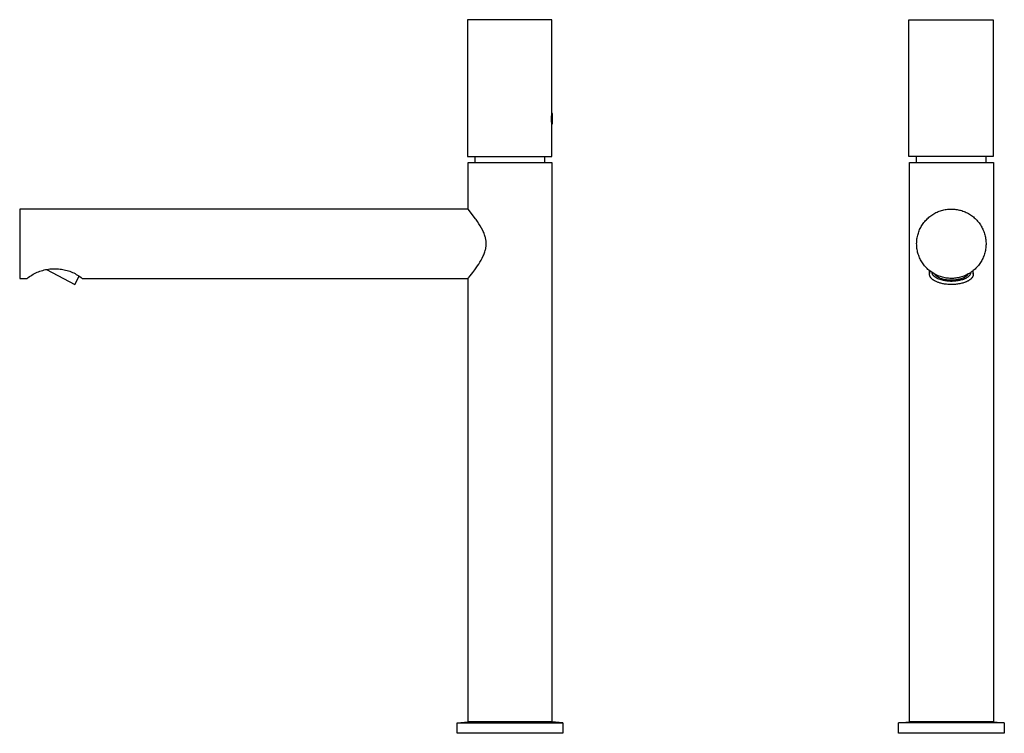
# Model space of a CAD drawing. Units: millimetres. Extents: x -307 to 121, y -372 to 395.
# Drawn here: x -307 to 121, y 84 to 395 of the extents above; entities that cross this region are included whole.
import ezdxf

# ---------------------------------------------------------------- set-up
doc = ezdxf.new("R2010")
doc.units = ezdxf.units.MM
doc.header["$MEASUREMENT"] = 0
doc.layers.add('Default', color=7, linetype='Continuous', true_color=0x000000)

msp = doc.modelspace()

# ---------------------------------------------------------------- linework, layer by layer
at = {"layer": 'Default', "color": 7, "true_color": 0xffffff}
for p, q in [((-75.98, 394.87), (-112.63, 394.87)), ((-112.63, 394.87), (-112.63, 335.3)), ((-75.98, 354.08), (-75.98, 394.87)), ((79.37, 335.3), (79.37, 394.87)), ((79.37, 394.87), (116.02, 394.87)), ((116.02, 394.87), (116.02, 335.3)), ((-76.12, 351.64), (-76.11, 352.25)), ((-76.1, 351.02), (-76.12, 351.64)), ((-76.11, 352.25), (-76.09, 352.86)), ((-76.09, 352.86), (-76.04, 353.47)), ((-76.04, 353.47), (-75.98, 354.08)), ((-75.65, 354.08), (-75.98, 354.08)), ((-75.65, 349.53), (-75.65, 354.08)), ((-76.07, 350.41), (-76.1, 351.02)), ((-76.01, 349.81), (-76.07, 350.41)), ((-75.98, 349.53), (-76.01, 349.81)), ((-75.98, 335.3), (-75.98, 349.53)), ((-75.98, 349.53), (-75.65, 349.53)), ((-112.63, 335.3), (-85.52, 335.3)), ((-109.37, 332.82), (-109.37, 335.3)), ((-85.52, 335.3), (-75.98, 335.3)), ((-79.23, 335.3), (-79.23, 332.82)), ((116.02, 335.3), (79.37, 335.3)), ((82.63, 332.82), (82.63, 335.3)), ((112.77, 335.3), (112.77, 332.82)), ((-112.42, 312.5), (-112.42, 332.82)), ((-112.42, 332.82), (-75.92, 332.82)), ((-75.92, 332.82), (-75.92, 89.48)), ((79.6, 89.48), (79.6, 332.82)), ((79.6, 332.82), (116.1, 332.82)), ((116.1, 332.82), (116.1, 89.48)), ((-112.42, 312.5), (-307.44, 312.5)), ((-307.44, 312.5), (-307.44, 282.34)), ((-109.13, 308.25), (-112.42, 312.5)), ((87.3, 308.24), (87.68, 308.6)), ((87.68, 308.6), (88.08, 308.95)), ((88.08, 308.95), (88.48, 309.28)), ((88.48, 309.28), (88.9, 309.59)), ((88.9, 309.59), (89.33, 309.9)), ((89.33, 309.9), (89.76, 310.18)), ((89.76, 310.18), (90.21, 310.45)), ((90.21, 310.45), (90.67, 310.71)), ((90.67, 310.71), (91.13, 310.95)), ((91.13, 310.95), (91.61, 311.17)), ((91.61, 311.17), (92.09, 311.38)), ((92.09, 311.38), (92.58, 311.57)), ((92.58, 311.57), (93.07, 311.74)), ((93.07, 311.74), (93.57, 311.9)), ((93.57, 311.9), (94.07, 312.04)), ((94.07, 312.04), (94.58, 312.16)), ((94.58, 312.16), (95.1, 312.26)), ((95.1, 312.26), (95.61, 312.34)), ((95.61, 312.34), (96.13, 312.41)), ((96.13, 312.41), (96.65, 312.46)), ((96.65, 312.46), (97.18, 312.49)), ((97.18, 312.49), (97.7, 312.5)), ((97.7, 312.5), (98.22, 312.5)), ((98.22, 312.5), (98.75, 312.48)), ((98.75, 312.48), (99.27, 312.43)), ((99.27, 312.43), (99.79, 312.37)), ((99.79, 312.37), (100.31, 312.3)), ((100.31, 312.3), (100.82, 312.2)), ((100.82, 312.2), (101.33, 312.09)), ((101.33, 312.09), (101.84, 311.96)), ((101.84, 311.96), (102.34, 311.81)), ((102.34, 311.81), (102.84, 311.64)), ((102.84, 311.64), (103.33, 311.46)), ((103.33, 311.46), (103.81, 311.26)), ((103.81, 311.26), (104.29, 311.04)), ((104.29, 311.04), (104.76, 310.81)), ((104.76, 310.81), (105.22, 310.56)), ((105.22, 310.56), (105.67, 310.29)), ((105.67, 310.29), (106.11, 310.01)), ((106.11, 310.01), (106.54, 309.72)), ((106.54, 309.72), (106.96, 309.41)), ((106.96, 309.41), (107.38, 309.08)), ((107.38, 309.08), (107.77, 308.74)), ((107.77, 308.74), (108.16, 308.39)), ((108.16, 308.39), (108.54, 308.02)), ((-108.95, 308), (-109.13, 308.25)), ((-108.3, 307.08), (-108.95, 308)), ((-107.68, 306.14), (-108.3, 307.08)), ((-107.09, 305.17), (-107.68, 306.14)), ((-106.53, 304.19), (-107.09, 305.17)), ((-106.01, 303.19), (-106.53, 304.19)), ((84.24, 304.02), (84.48, 304.49)), ((84.48, 304.49), (84.74, 304.95)), ((84.74, 304.95), (85, 305.4)), ((85, 305.4), (85.29, 305.84)), ((85.29, 305.84), (85.59, 306.27)), ((85.59, 306.27), (85.9, 306.68)), ((85.9, 306.68), (86.23, 307.09)), ((86.23, 307.09), (86.57, 307.49)), ((86.57, 307.49), (86.93, 307.87)), ((86.93, 307.87), (87.3, 308.24)), ((108.54, 308.02), (108.9, 307.64)), ((108.9, 307.64), (109.24, 307.25)), ((109.24, 307.25), (109.58, 306.85)), ((109.58, 306.85), (109.9, 306.44)), ((109.9, 306.44), (110.2, 306.01)), ((110.2, 306.01), (110.5, 305.58)), ((110.5, 305.58), (110.77, 305.13)), ((110.77, 305.13), (111.03, 304.68)), ((111.03, 304.68), (111.27, 304.21)), ((111.27, 304.21), (111.5, 303.74)), ((-105.79, 302.74), (-106.01, 303.19)), ((-105.59, 302.28), (-105.79, 302.74)), ((-105.4, 301.82), (-105.59, 302.28)), ((-105.23, 301.35), (-105.4, 301.82)), ((-105.07, 300.88), (-105.23, 301.35)), ((-104.93, 300.4), (-105.07, 300.88)), ((-104.84, 300.06), (-104.93, 300.4)), ((-104.76, 299.73), (-104.84, 300.06)), ((82.87, 299.54), (82.95, 300.05)), ((82.95, 300.05), (83.06, 300.57)), ((83.06, 300.57), (83.17, 301.08)), ((83.17, 301.08), (83.31, 301.58)), ((83.31, 301.58), (83.46, 302.08)), ((83.46, 302.08), (83.63, 302.58)), ((83.63, 302.58), (83.82, 303.07)), ((83.82, 303.07), (84.02, 303.55)), ((84.02, 303.55), (84.24, 304.02)), ((111.5, 303.74), (111.71, 303.26)), ((111.71, 303.26), (111.91, 302.78)), ((111.91, 302.78), (112.08, 302.28)), ((112.08, 302.28), (112.24, 301.78)), ((112.24, 301.78), (112.39, 301.28)), ((112.39, 301.28), (112.51, 300.77)), ((112.51, 300.77), (112.62, 300.26)), ((112.62, 300.26), (112.71, 299.74)), ((-104.69, 299.38), (-104.76, 299.73)), ((-104.73, 295.25), (-104.67, 295.59)), ((-104.63, 299.04), (-104.69, 299.38)), ((-104.67, 295.59), (-104.61, 295.93)), ((-104.59, 298.7), (-104.63, 299.04)), ((-104.61, 295.93), (-104.57, 296.28)), ((-104.55, 298.35), (-104.59, 298.7)), ((-104.57, 296.28), (-104.54, 296.62)), ((-104.53, 298.01), (-104.55, 298.35)), ((-104.54, 296.62), (-104.52, 296.97)), ((-104.51, 297.66), (-104.53, 298.01)), ((-104.52, 296.97), (-104.51, 297.31)), ((-104.51, 297.31), (-104.51, 297.66)), ((82.72, 297.45), (82.73, 297.97)), ((82.73, 296.92), (82.72, 297.45)), ((82.73, 297.97), (82.76, 298.49)), ((82.76, 296.4), (82.73, 296.92)), ((82.76, 298.49), (82.81, 299.02)), ((82.8, 295.88), (82.76, 296.4)), ((82.87, 295.36), (82.8, 295.88)), ((82.81, 299.02), (82.87, 299.54)), ((112.77, 295.57), (112.7, 295.05)), ((112.71, 299.74), (112.78, 299.23)), ((112.83, 296.09), (112.77, 295.57)), ((112.78, 299.23), (112.83, 298.7)), ((112.83, 298.7), (112.87, 298.18)), ((112.87, 296.61), (112.83, 296.09)), ((112.87, 298.18), (112.89, 297.66)), ((112.89, 297.14), (112.87, 296.61)), ((112.89, 297.66), (112.89, 297.14)), ((-106.25, 291.19), (-105.8, 292.09)), ((-105.8, 292.09), (-105.59, 292.55)), ((-105.59, 292.55), (-105.41, 293.01)), ((-105.41, 293.01), (-105.23, 293.48)), ((-105.23, 293.48), (-105.08, 293.95)), ((-105.08, 293.95), (-104.93, 294.43)), ((-104.93, 294.43), (-104.81, 294.91)), ((-104.81, 294.91), (-104.73, 295.25)), ((82.95, 294.84), (82.87, 295.36)), ((83.04, 294.33), (82.95, 294.84)), ((83.16, 293.82), (83.04, 294.33)), ((83.29, 293.31), (83.16, 293.82)), ((83.45, 292.81), (83.29, 293.31)), ((83.61, 292.32), (83.45, 292.81)), ((83.8, 291.83), (83.61, 292.32)), ((84, 291.34), (83.8, 291.83)), ((84.22, 290.87), (84, 291.34)), ((111.69, 291.54), (111.48, 291.06)), ((111.89, 292.02), (111.69, 291.54)), ((112.07, 292.51), (111.89, 292.02)), ((112.23, 293.01), (112.07, 292.51)), ((112.37, 293.52), (112.23, 293.01)), ((112.5, 294.02), (112.37, 293.52)), ((112.61, 294.54), (112.5, 294.02)), ((112.7, 295.05), (112.61, 294.54)), ((-108.89, 286.93), (-108.31, 287.75)), ((-108.31, 287.75), (-107.76, 288.58)), ((-107.76, 288.58), (-107.23, 289.44)), ((-107.23, 289.44), (-106.72, 290.31)), ((-106.72, 290.31), (-106.25, 291.19)), ((84.46, 290.4), (84.22, 290.87)), ((84.71, 289.94), (84.46, 290.4)), ((84.98, 289.49), (84.71, 289.94)), ((85.26, 289.05), (84.98, 289.49)), ((85.56, 288.62), (85.26, 289.05)), ((85.87, 288.2), (85.56, 288.62)), ((86.2, 287.79), (85.87, 288.2)), ((86.54, 287.39), (86.2, 287.79)), ((86.89, 287.01), (86.54, 287.39)), ((87.26, 286.64), (86.89, 287.01)), ((108.86, 287.16), (108.5, 286.79)), ((109.21, 287.55), (108.86, 287.16)), ((109.55, 287.96), (109.21, 287.55)), ((109.87, 288.37), (109.55, 287.96)), ((110.18, 288.79), (109.87, 288.37)), ((110.47, 289.23), (110.18, 288.79)), ((110.74, 289.67), (110.47, 289.23)), ((111.01, 290.13), (110.74, 289.67)), ((111.25, 290.59), (111.01, 290.13)), ((111.48, 291.06), (111.25, 290.59)), ((-304.18, 282.34), (-303.68, 282.74)), ((-303.68, 282.74), (-303.17, 283.11)), ((-303.17, 283.11), (-302.64, 283.47)), ((-302.64, 283.47), (-302.1, 283.81)), ((-302.1, 283.81), (-301.55, 284.14)), ((-301.55, 284.14), (-300.99, 284.44)), ((-300.99, 284.44), (-300.42, 284.72)), ((-300.42, 284.72), (-299.84, 284.99)), ((-299.84, 284.99), (-299.25, 285.23)), ((-299.25, 285.23), (-298.66, 285.46)), ((-298.66, 285.46), (-298.05, 285.66)), ((-298.05, 285.66), (-297.44, 285.84)), ((-297.44, 285.84), (-296.83, 286)), ((-296.83, 286), (-296.2, 286.14)), ((-296.2, 286.14), (-295.58, 286.26)), ((-295.74, 286.21), (-283.45, 279.67)), ((-295.58, 286.26), (-294.95, 286.36)), ((-294.95, 286.36), (-294.32, 286.44)), ((-294.32, 286.44), (-293.68, 286.49)), ((-293.68, 286.49), (-293.04, 286.52)), ((-293.04, 286.52), (-292.41, 286.53)), ((-292.41, 286.53), (-291.77, 286.52)), ((-291.77, 286.52), (-291.13, 286.49)), ((-291.13, 286.49), (-290.51, 286.45)), ((-290.51, 286.45), (-289.89, 286.4)), ((-289.89, 286.4), (-289.27, 286.32)), ((-289.27, 286.32), (-288.66, 286.22)), ((-288.66, 286.22), (-288.04, 286.1)), ((-288.04, 286.1), (-287.44, 285.96)), ((-287.44, 285.96), (-286.84, 285.8)), ((-286.84, 285.8), (-286.24, 285.62)), ((-286.24, 285.62), (-285.65, 285.42)), ((-285.65, 285.42), (-285.07, 285.2)), ((-285.07, 285.2), (-284.49, 284.95)), ((-284.49, 284.95), (-283.93, 284.69)), ((-283.93, 284.69), (-283.37, 284.41)), ((-283.45, 279.67), (-281.51, 283.31)), ((-283.37, 284.41), (-282.82, 284.11)), ((-282.82, 284.11), (-282.29, 283.79)), ((-282.29, 283.79), (-281.76, 283.46)), ((-281.76, 283.46), (-281.25, 283.1)), ((-281.25, 283.1), (-280.75, 282.73)), ((-280.75, 282.73), (-280.26, 282.34)), ((-112.19, 282.64), (-111.5, 283.49)), ((-111.5, 283.49), (-110.37, 284.93)), ((-110.37, 284.93), (-109.48, 286.12)), ((-109.48, 286.12), (-108.89, 286.93)), ((87.64, 286.28), (87.26, 286.64)), ((88.04, 285.93), (87.64, 286.28)), ((88.44, 285.6), (88.04, 285.93)), ((88.34, 284.18), (88.34, 285.68)), ((88.34, 284.23), (88.35, 284.28)), ((88.34, 284.18), (88.34, 284.23)), ((88.34, 284.13), (88.34, 284.18)), ((88.34, 284.08), (88.34, 284.13)), ((88.34, 284.04), (88.34, 284.08)), ((88.35, 283.99), (88.34, 284.04)), ((88.35, 284.37), (88.36, 284.42)), ((88.35, 284.32), (88.35, 284.37)), ((88.35, 284.28), (88.35, 284.32)), ((88.35, 283.94), (88.35, 283.99)), ((88.36, 283.89), (88.35, 283.94)), ((88.36, 284.42), (88.37, 284.47)), ((88.36, 283.84), (88.36, 283.89)), ((88.37, 283.79), (88.36, 283.84)), ((88.37, 284.47), (88.38, 284.52)), ((88.38, 283.74), (88.37, 283.79)), ((88.38, 284.52), (88.39, 284.56)), ((88.39, 283.7), (88.38, 283.74)), ((88.39, 284.56), (88.4, 284.61)), ((88.4, 283.65), (88.39, 283.7)), ((88.4, 284.61), (88.41, 284.66)), ((88.41, 283.6), (88.4, 283.65)), ((88.41, 284.66), (88.42, 284.7)), ((88.42, 283.55), (88.41, 283.6)), ((88.42, 284.7), (88.43, 284.75)), ((88.44, 283.5), (88.42, 283.55)), ((88.43, 284.75), (88.45, 284.8)), ((88.86, 285.28), (88.44, 285.6)), ((88.45, 283.45), (88.44, 283.5)), ((88.45, 284.8), (88.46, 284.84)), ((88.47, 283.4), (88.45, 283.45)), ((88.46, 284.84), (88.48, 284.89)), ((88.49, 283.36), (88.47, 283.4)), ((88.48, 284.89), (88.5, 284.94)), ((88.51, 283.31), (88.49, 283.36)), ((88.5, 284.94), (88.51, 284.98)), ((88.51, 284.98), (88.53, 285.03)), ((88.53, 283.26), (88.51, 283.31)), ((88.53, 285.03), (88.55, 285.07)), ((88.55, 283.21), (88.53, 283.26)), ((88.55, 285.07), (88.58, 285.12)), ((88.57, 283.16), (88.55, 283.21)), ((88.59, 283.12), (88.57, 283.16)), ((88.58, 285.12), (88.6, 285.16)), ((88.62, 283.07), (88.59, 283.12)), ((88.6, 285.16), (88.62, 285.21)), ((88.62, 285.21), (88.64, 285.25)), ((88.64, 283.02), (88.62, 283.07)), ((88.64, 285.25), (88.67, 285.3)), ((88.67, 282.97), (88.64, 283.02)), ((88.67, 285.3), (88.72, 285.38)), ((88.7, 282.92), (88.67, 282.97)), ((88.73, 282.88), (88.7, 282.92)), ((88.76, 282.83), (88.73, 282.88)), ((88.79, 282.78), (88.76, 282.83)), ((88.82, 282.74), (88.79, 282.78)), ((88.89, 282.64), (88.82, 282.74)), ((89.28, 284.98), (88.86, 285.28)), ((89.72, 284.69), (89.28, 284.98)), ((89.48, 284.81), (89.47, 284.85)), ((89.48, 284.76), (89.48, 284.81)), ((89.49, 284.71), (89.48, 284.76)), ((89.5, 284.66), (89.49, 284.71)), ((89.5, 284.62), (89.5, 284.66)), ((89.51, 284.57), (89.5, 284.62)), ((89.53, 284.52), (89.51, 284.57)), ((89.54, 284.47), (89.53, 284.52)), ((89.55, 284.43), (89.54, 284.47)), ((89.57, 284.38), (89.55, 284.43)), ((89.58, 284.33), (89.57, 284.38)), ((89.6, 284.29), (89.58, 284.33)), ((89.62, 284.24), (89.6, 284.29)), ((89.64, 284.19), (89.62, 284.24)), ((89.66, 284.15), (89.64, 284.19)), ((89.68, 284.1), (89.66, 284.15)), ((89.71, 284.05), (89.68, 284.1)), ((89.73, 284.01), (89.71, 284.05)), ((90.17, 284.42), (89.72, 284.69)), ((89.76, 283.96), (89.73, 284.01)), ((89.78, 283.92), (89.76, 283.96)), ((89.81, 283.87), (89.78, 283.92)), ((89.84, 283.83), (89.81, 283.87)), ((89.87, 283.78), (89.84, 283.83)), ((89.9, 283.74), (89.87, 283.78)), ((89.94, 283.69), (89.9, 283.74)), ((89.97, 283.65), (89.94, 283.69)), ((90, 283.6), (89.97, 283.65)), ((90.04, 283.56), (90, 283.6)), ((90.11, 283.47), (90.04, 283.56)), ((90.19, 283.39), (90.11, 283.47)), ((90.62, 284.16), (90.17, 284.42)), ((90.28, 283.3), (90.19, 283.39)), ((90.36, 283.22), (90.28, 283.3)), ((90.45, 283.14), (90.36, 283.22)), ((90.55, 283.06), (90.45, 283.14)), ((90.65, 282.98), (90.55, 283.06)), ((91.09, 283.92), (90.62, 284.16)), ((90.75, 282.9), (90.65, 282.98)), ((90.73, 284.07), (90.7, 284.12)), ((90.76, 284.01), (90.73, 284.07)), ((90.85, 282.82), (90.75, 282.9)), ((90.8, 283.96), (90.76, 284.01)), ((90.83, 283.91), (90.8, 283.96)), ((90.87, 283.86), (90.83, 283.91)), ((90.96, 282.75), (90.85, 282.82)), ((90.9, 283.81), (90.87, 283.86)), ((90.94, 283.76), (90.9, 283.81)), ((90.98, 283.71), (90.94, 283.76)), ((91.07, 282.67), (90.96, 282.75)), ((91.03, 283.66), (90.98, 283.71)), ((91.07, 283.62), (91.03, 283.66)), ((91.12, 283.57), (91.07, 283.62)), ((91.18, 282.6), (91.07, 282.67)), ((91.56, 283.69), (91.09, 283.92)), ((91.16, 283.52), (91.12, 283.57)), ((91.21, 283.47), (91.16, 283.52)), ((91.26, 283.42), (91.21, 283.47)), ((91.32, 283.38), (91.26, 283.42)), ((91.37, 283.33), (91.32, 283.38)), ((91.45, 283.26), (91.37, 283.33)), ((91.54, 283.19), (91.45, 283.26)), ((91.63, 283.12), (91.54, 283.19)), ((92.04, 283.49), (91.56, 283.69)), ((91.73, 283.05), (91.63, 283.12)), ((91.83, 282.98), (91.73, 283.05)), ((91.93, 282.92), (91.83, 282.98)), ((92.04, 282.85), (91.93, 282.92)), ((92.53, 283.29), (92.04, 283.49)), ((92.15, 282.79), (92.04, 282.85)), ((92.26, 282.73), (92.15, 282.79)), ((92.37, 282.67), (92.26, 282.73)), ((93.02, 283.12), (92.53, 283.29)), ((93.52, 282.96), (93.02, 283.12)), ((94.03, 282.82), (93.52, 282.96)), ((94.53, 282.7), (94.03, 282.82)), ((95.05, 282.59), (94.53, 282.7)), ((101.28, 282.75), (100.77, 282.63)), ((101.79, 282.88), (101.28, 282.75)), ((102.29, 283.02), (101.79, 282.88)), ((102.79, 283.19), (102.29, 283.02)), ((103.28, 283.37), (102.79, 283.19)), ((103.77, 283.57), (103.28, 283.37)), ((103.4, 282.71), (103.28, 282.65)), ((103.51, 282.77), (103.4, 282.71)), ((103.63, 282.84), (103.51, 282.77)), ((103.74, 282.91), (103.63, 282.84)), ((103.86, 282.98), (103.74, 282.91)), ((104.24, 283.78), (103.77, 283.57)), ((103.96, 283.06), (103.86, 282.98)), ((104.07, 283.13), (103.96, 283.06)), ((104.16, 283.21), (104.07, 283.13)), ((104.26, 283.28), (104.16, 283.21)), ((104.71, 284.01), (104.24, 283.78)), ((104.35, 283.36), (104.26, 283.28)), ((104.44, 283.44), (104.35, 283.36)), ((104.52, 283.52), (104.44, 283.44)), ((104.6, 283.6), (104.52, 283.52)), ((104.63, 283.64), (104.6, 283.6)), ((104.76, 282.77), (104.6, 282.67)), ((104.67, 283.68), (104.63, 283.64)), ((104.7, 283.72), (104.67, 283.68)), ((104.74, 283.76), (104.7, 283.72)), ((105.17, 284.26), (104.71, 284.01)), ((104.77, 283.8), (104.74, 283.76)), ((104.91, 282.88), (104.76, 282.77)), ((104.8, 283.85), (104.77, 283.8)), ((104.83, 283.89), (104.8, 283.85)), ((104.86, 283.93), (104.83, 283.89)), ((104.89, 283.97), (104.86, 283.93)), ((104.92, 284.01), (104.89, 283.97)), ((104.99, 282.94), (104.91, 282.88)), ((104.94, 284.05), (104.92, 284.01)), ((104.97, 284.09), (104.94, 284.05)), ((104.99, 284.13), (104.97, 284.09)), ((105.01, 284.17), (104.99, 284.13)), ((105.06, 282.99), (104.99, 282.94)), ((105.13, 283.05), (105.06, 282.99)), ((105.2, 283.11), (105.13, 283.05)), ((105.63, 284.53), (105.17, 284.26)), ((105.27, 283.17), (105.2, 283.11)), ((105.33, 283.23), (105.27, 283.17)), ((105.39, 283.29), (105.33, 283.23)), ((105.45, 283.35), (105.39, 283.29)), ((105.51, 283.41), (105.45, 283.35)), ((105.57, 283.47), (105.51, 283.41)), ((105.62, 283.53), (105.57, 283.47)), ((105.67, 283.6), (105.62, 283.53)), ((106.07, 284.8), (105.63, 284.53)), ((105.72, 283.66), (105.67, 283.6)), ((105.77, 283.72), (105.72, 283.66)), ((105.81, 283.79), (105.77, 283.72)), ((105.86, 283.85), (105.81, 283.79)), ((105.9, 283.91), (105.86, 283.85)), ((105.94, 283.98), (105.9, 283.91)), ((105.97, 284.04), (105.94, 283.98)), ((106, 284.11), (105.97, 284.04)), ((106.03, 284.17), (106, 284.11)), ((106.06, 284.24), (106.03, 284.17)), ((106.09, 284.31), (106.06, 284.24)), ((106.5, 285.1), (106.07, 284.8)), ((106.11, 284.37), (106.09, 284.31)), ((106.13, 284.44), (106.11, 284.37)), ((106.15, 284.5), (106.13, 284.44)), ((106.17, 284.57), (106.15, 284.5)), ((106.18, 284.64), (106.17, 284.57)), ((106.19, 284.67), (106.18, 284.64)), ((106.2, 284.74), (106.19, 284.7)), ((106.19, 284.7), (106.19, 284.67)), ((106.21, 284.8), (106.2, 284.77)), ((106.2, 284.77), (106.2, 284.74)), ((106.21, 284.9), (106.21, 284.87)), ((106.21, 284.87), (106.21, 284.84)), ((106.21, 284.84), (106.21, 284.8)), ((106.92, 285.41), (106.5, 285.1)), ((106.84, 282.7), (106.8, 282.65)), ((106.87, 282.75), (106.84, 282.7)), ((106.91, 282.8), (106.87, 282.75)), ((106.94, 282.85), (106.91, 282.8)), ((107.34, 285.73), (106.92, 285.41)), ((106.94, 285.42), (106.97, 285.36)), ((106.97, 282.9), (106.94, 282.85)), ((106.97, 285.36), (107.01, 285.31)), ((107, 282.96), (106.97, 282.9)), ((107.03, 283.01), (107, 282.96)), ((107.01, 285.31), (107.04, 285.25)), ((107.06, 283.06), (107.03, 283.01)), ((107.04, 285.25), (107.07, 285.19)), ((107.09, 283.11), (107.06, 283.06)), ((107.07, 285.19), (107.1, 285.14)), ((107.11, 283.17), (107.09, 283.11)), ((107.1, 285.14), (107.12, 285.08)), ((107.14, 283.22), (107.11, 283.17)), ((107.12, 285.08), (107.15, 285.02)), ((107.16, 283.27), (107.14, 283.22)), ((107.15, 285.02), (107.17, 284.97)), ((107.18, 283.33), (107.16, 283.27)), ((107.17, 284.97), (107.2, 284.91)), ((107.21, 283.38), (107.18, 283.33)), ((107.2, 284.91), (107.22, 284.85)), ((107.22, 283.44), (107.21, 283.38)), ((107.22, 284.85), (107.24, 284.8)), ((107.24, 283.49), (107.22, 283.44)), ((107.24, 284.8), (107.25, 284.74)), ((107.26, 283.55), (107.24, 283.49)), ((107.25, 284.74), (107.27, 284.68)), ((107.27, 283.6), (107.26, 283.55)), ((107.27, 284.68), (107.28, 284.62)), ((107.29, 283.66), (107.27, 283.6)), ((107.28, 284.62), (107.3, 284.57)), ((107.3, 283.71), (107.29, 283.66)), ((107.3, 284.57), (107.31, 284.51)), ((107.31, 283.77), (107.3, 283.71)), ((107.31, 284.51), (107.32, 284.45)), ((107.32, 283.82), (107.31, 283.77)), ((107.32, 284.45), (107.33, 284.39)), ((107.33, 283.88), (107.32, 283.82)), ((107.33, 284.39), (107.33, 284.34)), ((107.33, 284.34), (107.34, 284.28)), ((107.34, 283.99), (107.33, 283.94)), ((107.33, 283.94), (107.33, 283.88)), ((107.74, 286.07), (107.34, 285.73)), ((107.34, 284.15), (107.34, 285.74)), ((107.34, 284.28), (107.34, 284.22)), ((107.34, 284.22), (107.34, 284.16)), ((107.34, 284.16), (107.34, 284.11)), ((107.34, 284.11), (107.34, 284.05)), ((107.34, 284.05), (107.34, 283.99)), ((108.12, 286.42), (107.74, 286.07)), ((108.5, 286.79), (108.12, 286.42)), ((-307.44, 282.34), (-304.19, 282.34)), ((-307.44, 282.34), (-304.18, 282.34)), ((-304.19, 282.34), (-304.18, 282.34)), ((-280.26, 282.34), (-112.42, 282.34)), ((-280.26, 282.34), (-112.42, 282.34)), ((-112.42, 282.34), (-112.19, 282.64)), ((-112.42, 89.48), (-112.42, 282.34)), ((-112.42, 282.34), (-112.42, 282.34)), ((88.96, 282.55), (88.89, 282.64)), ((89.04, 282.46), (88.96, 282.55)), ((89.12, 282.37), (89.04, 282.46)), ((89.2, 282.28), (89.12, 282.37)), ((89.29, 282.19), (89.2, 282.28)), ((89.38, 282.1), (89.29, 282.19)), ((89.48, 282.02), (89.38, 282.1)), ((89.58, 281.93), (89.48, 282.02)), ((89.68, 281.85), (89.58, 281.93)), ((89.79, 281.77), (89.68, 281.85)), ((89.9, 281.68), (89.79, 281.77)), ((90.02, 281.6), (89.9, 281.68)), ((90.13, 281.53), (90.02, 281.6)), ((90.26, 281.45), (90.13, 281.53)), ((90.38, 281.37), (90.26, 281.45)), ((90.51, 281.3), (90.38, 281.37)), ((90.64, 281.23), (90.51, 281.3)), ((90.9, 281.09), (90.64, 281.23)), ((91.18, 280.96), (90.9, 281.09)), ((91.3, 282.53), (91.18, 282.6)), ((91.46, 280.83), (91.18, 280.96)), ((91.42, 282.46), (91.3, 282.53)), ((91.54, 282.4), (91.42, 282.46)), ((91.75, 280.71), (91.46, 280.83)), ((91.67, 282.33), (91.54, 282.4)), ((91.92, 282.21), (91.67, 282.33)), ((92.05, 280.6), (91.75, 280.71)), ((92.42, 282.02), (91.92, 282.21)), ((92.35, 280.49), (92.05, 280.6)), ((92.66, 280.39), (92.35, 280.49)), ((92.49, 282.61), (92.37, 282.67)), ((92.92, 281.84), (92.42, 282.02)), ((92.61, 282.55), (92.49, 282.61)), ((92.74, 282.49), (92.61, 282.55)), ((92.97, 280.3), (92.66, 280.39)), ((92.86, 282.43), (92.74, 282.49)), ((93.12, 282.33), (92.86, 282.43)), ((93.43, 281.69), (92.92, 281.84)), ((93.29, 280.22), (92.97, 280.3)), ((93.42, 282.22), (93.12, 282.33)), ((93.66, 280.13), (93.29, 280.22)), ((93.73, 282.11), (93.42, 282.22)), ((93.94, 281.55), (93.43, 281.69)), ((94.05, 280.04), (93.66, 280.13)), ((94.05, 282.02), (93.73, 282.11)), ((94.46, 281.42), (93.94, 281.55)), ((94.37, 281.93), (94.05, 282.02)), ((94.46, 279.97), (94.05, 280.04)), ((94.71, 281.85), (94.37, 281.93)), ((94.98, 281.32), (94.46, 281.42)), ((94.88, 279.9), (94.46, 279.97)), ((95.05, 281.78), (94.71, 281.85)), ((95.31, 279.83), (94.88, 279.9)), ((95.51, 281.23), (94.98, 281.32)), ((95.56, 282.51), (95.05, 282.59)), ((95.41, 281.72), (95.05, 281.78)), ((95.76, 279.78), (95.31, 279.83)), ((95.76, 281.67), (95.41, 281.72)), ((96.04, 281.16), (95.51, 281.23)), ((96.08, 282.44), (95.56, 282.51)), ((96.13, 281.62), (95.76, 281.67)), ((96.21, 279.74), (95.76, 279.78)), ((96.57, 281.1), (96.04, 281.16)), ((96.6, 282.39), (96.08, 282.44)), ((96.5, 281.58), (96.13, 281.62)), ((96.68, 279.71), (96.21, 279.74)), ((96.87, 281.56), (96.5, 281.58)), ((97.1, 281.07), (96.57, 281.1)), ((97.13, 282.36), (96.6, 282.39)), ((97.15, 279.69), (96.68, 279.71)), ((97.24, 281.54), (96.87, 281.56)), ((97.63, 281.05), (97.1, 281.07)), ((97.65, 282.34), (97.13, 282.36)), ((97.62, 279.67), (97.15, 279.69)), ((97.62, 281.53), (97.24, 281.54)), ((98, 281.53), (97.62, 281.53)), ((98.11, 279.68), (97.62, 279.67)), ((98.17, 281.05), (97.63, 281.05)), ((98.17, 282.34), (97.65, 282.34)), ((98.37, 281.53), (98, 281.53)), ((98.59, 279.69), (98.11, 279.68)), ((98.7, 282.37), (98.17, 282.34)), ((98.7, 281.07), (98.17, 281.05)), ((98.75, 281.55), (98.37, 281.53)), ((99.08, 279.71), (98.59, 279.69)), ((99.22, 282.41), (98.7, 282.37)), ((99.23, 281.1), (98.7, 281.07)), ((99.09, 281.58), (98.75, 281.55)), ((99.56, 279.75), (99.08, 279.71)), ((99.43, 281.61), (99.09, 281.58)), ((99.74, 282.46), (99.22, 282.41)), ((99.76, 281.15), (99.23, 281.1)), ((99.77, 281.65), (99.43, 281.61)), ((100.04, 279.79), (99.56, 279.75)), ((100.26, 282.54), (99.74, 282.46)), ((100.29, 281.22), (99.76, 281.15)), ((100.1, 281.69), (99.77, 281.65)), ((100.52, 279.85), (100.04, 279.79)), ((100.43, 281.75), (100.1, 281.69)), ((100.77, 282.63), (100.26, 282.54)), ((100.82, 281.31), (100.29, 281.22)), ((100.75, 281.81), (100.43, 281.75)), ((100.98, 279.92), (100.52, 279.85)), ((101.07, 281.88), (100.75, 281.81)), ((101.34, 281.42), (100.82, 281.31)), ((101.44, 280.01), (100.98, 279.92)), ((101.38, 281.95), (101.07, 281.88)), ((101.86, 281.54), (101.34, 281.42)), ((101.68, 282.03), (101.38, 281.95)), ((101.89, 280.1), (101.44, 280.01)), ((101.97, 282.12), (101.68, 282.03)), ((102.28, 281.66), (101.86, 281.54)), ((102.33, 280.2), (101.89, 280.1)), ((102.25, 282.21), (101.97, 282.12)), ((102.53, 282.31), (102.25, 282.21)), ((102.49, 281.72), (102.28, 281.66)), ((102.75, 280.31), (102.33, 280.2)), ((102.7, 281.79), (102.49, 281.72)), ((102.79, 282.42), (102.53, 282.31)), ((102.91, 281.86), (102.7, 281.79)), ((103.16, 280.44), (102.75, 280.31)), ((102.92, 282.48), (102.79, 282.42)), ((103.11, 281.93), (102.91, 281.86)), ((103.04, 282.53), (102.92, 282.48)), ((103.16, 282.59), (103.04, 282.53)), ((103.32, 282.01), (103.11, 281.93)), ((103.28, 282.65), (103.16, 282.59)), ((103.54, 280.57), (103.16, 280.44)), ((103.51, 282.1), (103.32, 282.01)), ((103.71, 282.18), (103.51, 282.1)), ((103.92, 280.7), (103.54, 280.57)), ((103.9, 282.27), (103.71, 282.18)), ((104.08, 282.36), (103.9, 282.27)), ((104.1, 280.78), (103.92, 280.7)), ((104.26, 282.46), (104.08, 282.36)), ((104.27, 280.85), (104.1, 280.78)), ((104.43, 282.56), (104.26, 282.46)), ((104.44, 280.92), (104.27, 280.85)), ((104.6, 282.67), (104.43, 282.56)), ((104.6, 281), (104.44, 280.92)), ((104.76, 281.08), (104.6, 281)), ((104.92, 281.16), (104.76, 281.08)), ((105.07, 281.24), (104.92, 281.16)), ((105.21, 281.32), (105.07, 281.24)), ((105.35, 281.4), (105.21, 281.32)), ((105.48, 281.48), (105.35, 281.4)), ((105.61, 281.57), (105.48, 281.48)), ((105.74, 281.65), (105.61, 281.57)), ((105.85, 281.74), (105.74, 281.65)), ((105.97, 281.82), (105.85, 281.74)), ((106.08, 281.91), (105.97, 281.82)), ((106.18, 282), (106.08, 281.91)), ((106.28, 282.08), (106.18, 282)), ((106.37, 282.17), (106.28, 282.08)), ((106.47, 282.27), (106.37, 282.17)), ((106.56, 282.36), (106.47, 282.27)), ((106.64, 282.45), (106.56, 282.36)), ((106.72, 282.55), (106.64, 282.45)), ((106.76, 282.6), (106.72, 282.55)), ((106.8, 282.65), (106.76, 282.6)), ((-117.17, 88.98), (-112.42, 89.48)), ((-117.17, 84.48), (-117.17, 88.98)), ((-117.17, 88.98), (-117.17, 88.98)), ((-117.17, 88.98), (-117.16, 88.98)), ((-117.16, 88.98), (-71.17, 88.98)), ((-78.16, 89.48), (-112.42, 89.48)), ((-75.92, 89.48), (-78.16, 89.48)), ((-71.17, 88.98), (-75.92, 89.48)), ((-71.17, 88.98), (-71.17, 84.48)), ((74.85, 88.98), (79.6, 89.48)), ((120.85, 88.98), (74.85, 88.98)), ((74.85, 84.48), (74.85, 88.98)), ((116.1, 89.48), (79.6, 89.48)), ((116.1, 89.48), (120.85, 88.98)), ((120.85, 88.98), (120.85, 84.48)), ((-71.17, 84.48), (-117.17, 84.48)), ((120.85, 84.48), (74.85, 84.48))]:
    msp.add_line(p, q, dxfattribs=at)

doc.saveas('drawing.dxf')
